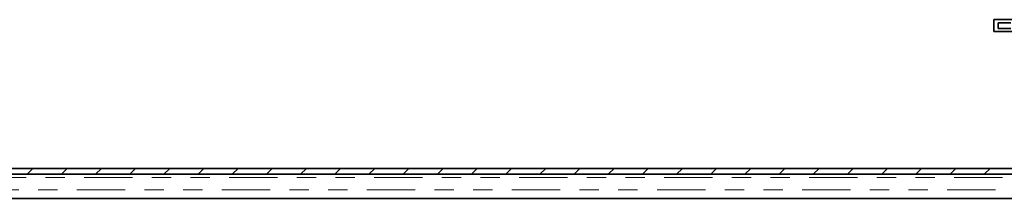
# Model space of a CAD drawing. Units: inches. Extents: x 2 to 154, y 1 to 99.
# Drawn here: x 55 to 60, y 17 to 17 of the extents above; entities that cross this region are included whole.
import ezdxf

# ---------------------------------------------------------------- set-up
doc = ezdxf.new("R2010")
doc.units = ezdxf.units.IN
doc.header["$MEASUREMENT"] = 0
doc.linetypes.add('PHANTOM', pattern=[0.5, 0.25, -0.05, 0.05, -0.05, 0.05, -0.05])
doc.layers.add('SLD-0', color=7, linetype='Continuous')

# ---------------------------------------------------------------- blocks, each defined once
blk = doc.blocks.new('SW_HATCH_101')
at = {"color": 0, "linetype": 'Continuous', "lineweight": 18}
for p, q in [((5.4454, -0.565), (5.4154, -0.595)), ((5.6222, -0.565), (5.5922, -0.595)), ((5.799, -0.565), (5.769, -0.595)), ((5.9758, -0.565), (5.9458, -0.595)), ((6.1525, -0.565), (6.1225, -0.595)), ((6.3293, -0.565), (6.2993, -0.595)), ((6.5061, -0.565), (6.4761, -0.595)), ((6.6829, -0.565), (6.6529, -0.595)), ((6.8597, -0.565), (6.8297, -0.595)), ((7.0364, -0.565), (7.0064, -0.595)), ((7.2132, -0.565), (7.1832, -0.595)), ((7.39, -0.565), (7.36, -0.595)), ((7.5668, -0.565), (7.5368, -0.595)), ((7.7435, -0.565), (7.7135, -0.595)), ((7.9203, -0.565), (7.8903, -0.595)), ((8.0971, -0.565), (8.0671, -0.595)), ((8.2739, -0.565), (8.2439, -0.595)), ((8.4506, -0.565), (8.4206, -0.595)), ((8.6274, -0.565), (8.5974, -0.595)), ((8.8042, -0.565), (8.7742, -0.595)), ((8.981, -0.565), (8.951, -0.595)), ((9.1578, -0.565), (9.1278, -0.595)), ((9.3345, -0.565), (9.3045, -0.595)), ((9.5113, -0.565), (9.4813, -0.595)), ((9.6881, -0.565), (9.6581, -0.595)), ((9.8649, -0.565), (9.8349, -0.595)), ((10.0416, -0.565), (10.0116, -0.595)), ((10.2184, -0.565), (10.1884, -0.595)), ((10.3952, -0.565), (10.3652, -0.595))]:
    blk.add_line(p, q, dxfattribs=at)

msp = doc.modelspace()

# ---------------------------------------------------------------- linework, layer by layer
at = {"layer": 'SLD-0', "color": 7, "linetype": 'Continuous', "lineweight": 35}
for p, q in [((60.2121, 17.4611), (59.8428, 17.4611)), ((59.8428, 17.4611), (59.8428, 17.3991)), ((59.8657, 17.4151), (59.8657, 17.4451)), ((59.8657, 17.4451), (59.9314, 17.4451)), ((59.8428, 17.3991), (60.2121, 17.3991)), ((59.8657, 17.4151), (59.9314, 17.4151)), ((49.9163, 16.6901), (70.0601, 16.6901)), ((49.9163, 16.6601), (70.0601, 16.6601)), ((49.7734, 16.5351), (70.203, 16.5351))]:
    msp.add_line(p, q, dxfattribs=at)
at = {"layer": 'SLD-0'}
for p, q in [((70.0601, 16.6901), (49.9163, 16.6901)), ((49.9163, 16.6601), (70.0601, 16.6601))]:
    msp.add_line(p, q, dxfattribs=at)
at = {"layer": 'SLD-0', "color": 8, "linetype": 'PHANTOM', "lineweight": 18}
for p, q in [((49.8882, 16.6439), (70.0882, 16.6439)), ((49.8514, 16.5801), (70.125, 16.5801))]:
    msp.add_line(p, q, dxfattribs=at)

# ---------------------------------------------------------------- block references
at = {"color": 7, "linetype": 'Continuous', "lineweight": 18}
msp.add_blockref('SW_HATCH_101', (49.4285, 17.2551), dxfattribs=at)

doc.saveas('drawing.dxf')
